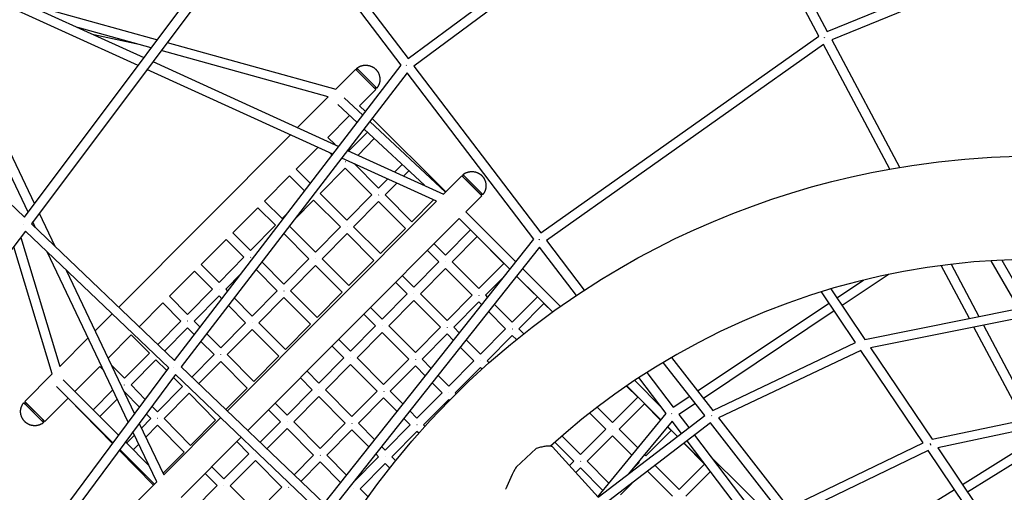
# Model space of a CAD drawing. Units: inches. Extents: x -398 to 785, y -364 to 370.
# Drawn here: x -163 to -81, y 168 to 208 of the extents above; entities that cross this region are included whole.
import ezdxf

# ---------------------------------------------------------------- set-up
doc = ezdxf.new("R2010")
doc.units = ezdxf.units.IN
doc.header["$MEASUREMENT"] = 0
doc.layers.add('Make2D$Visible$Curves', color=7, linetype='Continuous', true_color=0x000000)

msp = doc.modelspace()

# ---------------------------------------------------------------- linework, layer by layer
at = {"layer": 'Make2D$Visible$Curves', "lineweight": -3}
for points in [[(-130.5109, 204.2826), (-105.1437, 223.0359)], [(-104.7694, 222.3338), (-130.034, 203.6564)], [(-96.1509, 206.1649), (-104.7694, 222.3338)], [(-104.088, 222.7285), (-95.4601, 206.542)], [(-162.5932, 191.0332), (-142.1629, 218.2846)], [(-141.1191, 218.2129), (-130.5109, 204.2826)], [(-141.6673, 217.6337), (-162.0197, 190.4861)], [(-131.0844, 203.7367), (-141.6673, 217.6337)], [(-95.4601, 206.542), (-68.774, 217.4137)], [(-68.5184, 216.668), (-95.0879, 205.8438)], [(-165.442, 210.2008), (-152.6013, 204.3611)], [(-153.0847, 203.7164), (-165.8791, 209.5351)], [(-162.7186, 208.9623), (-151.4804, 205.8563)], [(-151.9874, 205.1799), (-158.1419, 206.8809)], [(-152.8945, 205.4313), (-156.7836, 206.2632)], [(-119.425, 189.7251), (-96.1509, 206.1649)], [(-95.6789, 206.0207), (-95.6957, 206.0447)], [(-95.6545, 206.0387), (-95.6815, 206.0243)], [(-95.6789, 206.0207), (-95.6528, 206.0346)], [(-95.6566, 206.044), (-95.6528, 206.0346)], [(-168.2465, 205.7694), (-161.7503, 192.1575)], [(-150.6656, 205.6311), (-136.5473, 201.7291)], [(-95.7778, 205.4649), (-118.9479, 189.0986)], [(-90.2305, 195.0579), (-95.7778, 205.4649)], [(-95.0879, 205.8438), (-89.4138, 195.1988)], [(-162.2831, 191.4468), (-168.7325, 204.9604)], [(-137.1858, 201.0891), (-151.1727, 204.9547)], [(-151.8678, 204.0275), (-136.3047, 196.9497)], [(-150.0556, 179.0721), (-131.0844, 203.7367)], [(-134.801, 203.2886), (-134.7899, 203.4753)], [(-134.7899, 203.4753), (-134.7651, 203.4944), (-134.7398, 203.5129), (-134.714, 203.5307), (-134.6878, 203.5478), (-134.6598, 203.565), (-134.6314, 203.5814), (-134.6025, 203.597), (-134.5732, 203.6117), (-134.5435, 203.6257), (-134.5135, 203.6388), (-134.4831, 203.6512), (-134.4523, 203.6626), (-134.4252, 203.6719), (-134.3979, 203.6806), (-134.3704, 203.6886), (-134.3427, 203.6959), (-134.3149, 203.7025), (-134.2869, 203.7085), (-134.2587, 203.7138), (-134.2304, 203.7184), (-134.1953, 203.7231), (-134.16, 203.7268), (-134.1246, 203.7295), (-134.0892, 203.7311), (-134.0538, 203.7316), (-134.0183, 203.731), (-133.9829, 203.7294), (-133.9474, 203.7268), (-133.9088, 203.7226), (-133.8704, 203.7173), (-133.8321, 203.7106), (-133.7942, 203.7027), (-133.7565, 203.6936), (-133.7191, 203.6832), (-133.6821, 203.6717), (-133.6454, 203.6589), (-133.6145, 203.647), (-133.584, 203.6343), (-133.5538, 203.6208), (-133.5241, 203.6064), (-133.4947, 203.5912), (-133.4658, 203.5752), (-133.4373, 203.5584), (-133.4093, 203.5408), (-133.3837, 203.5236), (-133.3585, 203.5058), (-133.3338, 203.4874), (-133.3095, 203.4684), (-133.2858, 203.4487), (-133.2626, 203.4284), (-133.2399, 203.4075), (-133.2165, 203.3847), (-133.1951, 203.3628), (-133.1744, 203.3403), (-133.1542, 203.3173), (-133.1346, 203.2938), (-133.1156, 203.2698), (-133.0972, 203.2453), (-133.0795, 203.2203), (-133.0624, 203.1949), (-133.0447, 203.167), (-133.0278, 203.1385), (-133.0117, 203.1097), (-132.9964, 203.0804), (-132.9819, 203.0507), (-132.9683, 203.0206), (-132.9555, 202.9901), (-132.9436, 202.9592), (-132.9305, 202.9223), (-132.9188, 202.885), (-132.9082, 202.8474), (-132.899, 202.8094), (-132.8909, 202.7712), (-132.8842, 202.7326), (-132.8787, 202.6939), (-132.8745, 202.655), (-132.8718, 202.6199), (-132.8701, 202.5847), (-132.8695, 202.5496), (-132.87, 202.5144), (-132.8715, 202.4793), (-132.874, 202.4442), (-132.8776, 202.4093), (-132.8822, 202.3744), (-132.8867, 202.3459), (-132.892, 202.3176), (-132.8979, 202.2894), (-132.9045, 202.2614), (-132.9118, 202.2335), (-132.9198, 202.2058), (-132.9284, 202.1784), (-132.9377, 202.1511), (-132.9491, 202.1203), (-132.9613, 202.0899), (-132.9744, 202.0599), (-132.9882, 202.0302), (-133.0029, 202.001), (-133.0185, 201.9721), (-133.0348, 201.9437), (-133.0519, 201.9157), (-133.0689, 201.8894), (-133.0866, 201.8636), (-133.105, 201.8383), (-133.124, 201.8135)], [(-134.6901, 203.3753), (-134.7646, 203.4498), (-134.7836, 203.4689), (-134.7883, 203.4737), (-134.7895, 203.4749), (-134.7898, 203.4752), (-134.7898, 203.4752), (-134.7898, 203.4753), (-134.7899, 203.4753), (-134.7899, 203.4753), (-134.7899, 203.4753), (-134.7899, 203.4753)], [(-130.6682, 203.6956), (-130.6374, 203.7195)], [(-130.6498, 203.7366), (-130.6374, 203.7195)], [(-130.034, 203.6564), (-119.425, 189.7251)], [(-136.7974, 196.3092), (-152.3511, 203.3828)], [(-130.5904, 203.0881), (-149.4829, 178.5258)], [(-136.5473, 201.7291), (-134.8965, 203.384)], [(-133.2151, 201.7067), (-133.2151, 201.7067), (-133.2151, 201.7067), (-133.2153, 201.7068), (-134.8826, 203.3699), (-134.8963, 203.3837), (-134.8965, 203.3839), (-134.8965, 203.384), (-134.8965, 203.384)], [(-134.8965, 203.384), (-134.8965, 203.384), (-134.8965, 203.3839), (-134.8963, 203.3838), (-133.3855, 201.8772)], [(-134.4094, 202.8988), (-134.6877, 203.1762), (-134.7718, 203.2598), (-134.7936, 203.2814), (-134.799, 203.2868), (-134.8004, 203.2881), (-134.8008, 203.2885), (-134.8009, 203.2886), (-134.8009, 203.2886), (-134.801, 203.2886)], [(-134.801, 203.2886), (-134.801, 203.2886), (-134.801, 203.2886), (-134.8009, 203.2886), (-134.8009, 203.2886), (-134.8009, 203.2886), (-134.8009, 203.2885), (-134.8006, 203.2882), (-134.7994, 203.287), (-134.7948, 203.2823), (-134.7768, 203.2643), (-134.7117, 203.1992)], [(-133.3107, 201.802), (-133.3107, 201.802), (-133.3107, 201.802), (-133.3108, 201.8021), (-134.7117, 203.1992)], [(-133.124, 201.8135), (-133.124, 201.8135), (-133.1241, 201.8136), (-133.1242, 201.8137), (-134.6901, 203.3753)], [(-120.0064, 189.1896), (-130.5904, 203.0881)], [(-133.3999, 201.8915), (-133.3334, 201.8249), (-133.3164, 201.8078), (-133.3121, 201.8035), (-133.311, 201.8024), (-133.3108, 201.8021), (-133.3107, 201.802), (-133.3107, 201.802), (-133.3107, 201.802), (-133.3107, 201.802), (-133.3107, 201.802)], [(-133.3855, 201.8772), (-133.259, 201.7508), (-133.2261, 201.7178), (-133.2179, 201.7095), (-133.2158, 201.7074), (-133.2153, 201.7069), (-133.2151, 201.7067), (-133.2151, 201.7067), (-133.2151, 201.7067), (-133.2151, 201.7067), (-133.2151, 201.7067)], [(-133.124, 201.8135), (-133.3107, 201.802)], [(-139.7514, 198.5172), (-137.1858, 201.0891)], [(-135.8469, 201.0086), (-134.2947, 199.563)], [(-133.2151, 201.7067), (-134.5719, 200.3465)], [(-134.7767, 198.9364), (-136.3833, 200.4327)], [(-134.5719, 200.3465), (-134.0743, 199.8496)], [(-171.6983, 199.7196), (-162.5932, 191.0332)], [(-135.3997, 199.5167), (-137.2192, 197.6927)], [(-133.5128, 199.2887), (-127.3693, 193.1529)], [(-133.7162, 199.0242), (-127.39, 193.1321)], [(-154.7147, 183.517), (-140.3447, 197.9224)], [(-137.2192, 197.6927), (-136.6199, 197.093)], [(-135.461, 196.566), (-133.9129, 198.1319)], [(-129.1501, 193.6959), (-134.1982, 198.3976)], [(-138.0369, 196.8729), (-139.8665, 195.0388)], [(-133.3367, 197.5953), (-134.6976, 196.2188)], [(-136.8634, 196.2234), (-137.0756, 196.4357)], [(-135.5692, 196.6152), (-127.5524, 192.9693)], [(-134.3558, 166.9712), (-133.0337, 168.7972), (-131.6507, 170.5787), (-130.1951, 172.3292), (-128.669, 174.0432), (-127.0849, 175.7053), (-125.4341, 177.3237), (-123.7196, 178.8934), (-121.9518, 180.4044), (-120.1255, 181.8602), (-118.2451, 183.2566), (-116.3172, 184.5883), (-114.3417, 185.8552), (-112.833, 186.76), (-111.3013, 187.6262), (-109.7473, 188.4531), (-108.1717, 189.2405), (-106.5852, 189.9833), (-104.98, 190.6857), (-103.3569, 191.3472), (-101.7167, 191.9677), (-100.0791, 192.5403), (-98.4274, 193.0717), (-96.7623, 193.5616), (-95.0847, 194.0098), (-93.4232, 194.4097), (-91.7521, 194.7684), (-90.0723, 195.086), (-88.3846, 195.362), (-86.1542, 195.6617), (-83.9404, 195.8867), (-81.7204, 196.0406), (-79.5238, 196.1227)], [(-128.1457, 192.3746), (-136.0618, 195.9747)], [(-135.7679, 195.6822), (-135.7605, 195.6896)], [(-135.0358, 195.508), (-132.9813, 193.4524)], [(-131.6259, 194.8219), (-131.0182, 195.4359)], [(-140.4223, 194.4817), (-142.5138, 192.385)], [(-139.1692, 193.2256), (-140.4223, 194.4817)], [(-139.8665, 195.0388), (-138.6853, 193.8548)], [(-135.7723, 195.1317), (-137.8562, 193.0238)], [(-133.5349, 192.893), (-135.7723, 195.1317)], [(-130.4421, 194.8992), (-130.8623, 194.4746)], [(-127.5524, 192.9693), (-126.024, 194.5015)], [(-124.3426, 192.8242), (-124.3426, 192.8242), (-124.3426, 192.8242), (-124.3428, 192.8243), (-126.0101, 194.4874), (-126.0238, 194.5012), (-126.024, 194.5014), (-126.024, 194.5014), (-126.024, 194.5015)], [(-126.024, 194.5015), (-126.024, 194.5015), (-126.024, 194.5014), (-126.0239, 194.5013), (-126.0235, 194.501), (-126.0221, 194.4996), (-126.0166, 194.4942), (-125.9944, 194.4722), (-125.9045, 194.3828), (-125.5822, 194.0617)], [(-125.9284, 194.4061), (-125.9174, 194.5928)], [(-125.5369, 194.0163), (-125.8152, 194.2937), (-125.8994, 194.3774), (-125.9211, 194.3989), (-125.9265, 194.4043), (-125.9279, 194.4056), (-125.9283, 194.406), (-125.9284, 194.4061), (-125.9284, 194.4061), (-125.9284, 194.4061)], [(-125.9284, 194.4061), (-125.9284, 194.4061), (-125.9284, 194.4061), (-125.9284, 194.4061), (-125.9284, 194.4061), (-125.9284, 194.4061), (-125.9284, 194.406), (-125.9281, 194.4057), (-125.9269, 194.4045), (-125.9223, 194.3998), (-125.9043, 194.3818), (-125.8392, 194.3167)], [(-125.9174, 194.5928), (-125.8926, 194.6119), (-125.8673, 194.6304), (-125.8415, 194.6482), (-125.8153, 194.6653), (-125.7873, 194.6825), (-125.7589, 194.6989), (-125.73, 194.7145), (-125.7007, 194.7292), (-125.671, 194.7432), (-125.641, 194.7563), (-125.6106, 194.7687), (-125.5798, 194.7801), (-125.5527, 194.7894), (-125.5254, 194.7981), (-125.4979, 194.8061), (-125.4702, 194.8134), (-125.4424, 194.82), (-125.4143, 194.826), (-125.3862, 194.8313), (-125.3579, 194.8359), (-125.3227, 194.8406), (-125.2875, 194.8443), (-125.2521, 194.847), (-125.2167, 194.8486), (-125.1813, 194.8491), (-125.1458, 194.8485), (-125.1104, 194.8469), (-125.0749, 194.8443), (-125.0363, 194.8401), (-124.9979, 194.8348), (-124.9596, 194.8281), (-124.9217, 194.8202), (-124.884, 194.8111), (-124.8466, 194.8007), (-124.8095, 194.7892), (-124.7729, 194.7764), (-124.742, 194.7645), (-124.7115, 194.7518), (-124.6813, 194.7383), (-124.6516, 194.7239), (-124.6222, 194.7087), (-124.5933, 194.6927), (-124.5648, 194.6759), (-124.5368, 194.6583), (-124.5112, 194.6411), (-124.486, 194.6233), (-124.4612, 194.6049), (-124.437, 194.5858), (-124.4133, 194.5662), (-124.3901, 194.5459), (-124.3674, 194.525), (-124.344, 194.5022), (-124.3226, 194.4803), (-124.3018, 194.4578), (-124.2816, 194.4348), (-124.262, 194.4113), (-124.2431, 194.3873), (-124.2247, 194.3628), (-124.207, 194.3378), (-124.1899, 194.3124), (-124.1722, 194.2845), (-124.1553, 194.256), (-124.1392, 194.2272), (-124.1239, 194.1979), (-124.1094, 194.1682), (-124.0958, 194.1381), (-124.083, 194.1076), (-124.071, 194.0767), (-124.058, 194.0398), (-124.0463, 194.0025), (-124.0357, 193.9649), (-124.0264, 193.9269), (-124.0184, 193.8887), (-124.0117, 193.8501), (-124.0062, 193.8114), (-124.002, 193.7725), (-123.9993, 193.7373), (-123.9976, 193.7022), (-123.997, 193.6671), (-123.9975, 193.6319), (-123.999, 193.5968), (-124.0015, 193.5617), (-124.0051, 193.5268), (-124.0097, 193.4919), (-124.0142, 193.4634), (-124.0195, 193.4351), (-124.0254, 193.4069), (-124.032, 193.3789), (-124.0393, 193.351), (-124.0472, 193.3233), (-124.0559, 193.2959), (-124.0652, 193.2686), (-124.0766, 193.2378), (-124.0888, 193.2074), (-124.1019, 193.1774), (-124.1157, 193.1477), (-124.1304, 193.1185), (-124.1459, 193.0896), (-124.1623, 193.0612), (-124.1794, 193.0332), (-124.1964, 193.0069), (-124.2141, 192.9811), (-124.2325, 192.9558), (-124.2515, 192.931)], [(-125.8176, 194.4928), (-125.892, 194.5673), (-125.9111, 194.5864), (-125.9158, 194.5912), (-125.917, 194.5924), (-125.9173, 194.5927), (-125.9173, 194.5927), (-125.9173, 194.5928), (-125.9173, 194.5928), (-125.9174, 194.5928), (-125.9174, 194.5928), (-125.9174, 194.5928)], [(-124.2515, 192.931), (-124.2515, 192.931), (-124.2515, 192.9311), (-124.2517, 192.9312), (-125.8176, 194.4928)], [(-132.9813, 193.4524), (-132.216, 194.2256)], [(-131.4524, 193.8784), (-132.4249, 192.8957)], [(-124.4382, 192.9195), (-124.4382, 192.9195), (-124.4382, 192.9195), (-124.4383, 192.9196), (-125.8392, 194.3167)], [(-125.5822, 194.0617), (-124.343, 192.8246), (-124.3427, 192.8243), (-124.3426, 192.8242), (-124.3426, 192.8242), (-124.3426, 192.8242)], [(-137.8562, 193.0238), (-135.6219, 190.7842)], [(-135.6219, 190.7842), (-133.5349, 192.893)], [(-132.974, 192.8866), (-132.9665, 192.8941)], [(-132.4249, 192.8957), (-130.1872, 190.6567)], [(-124.3426, 192.8242), (-125.6914, 191.472)], [(-124.5274, 193.009), (-124.4609, 192.9424), (-124.4439, 192.9253), (-124.4396, 192.921), (-124.4385, 192.9199), (-124.4383, 192.9196), (-124.4382, 192.9195), (-124.4382, 192.9195), (-124.4382, 192.9195), (-124.4382, 192.9195), (-124.4382, 192.9195)], [(-124.2515, 192.931), (-124.4382, 192.9195)], [(-145.6286, 174.8486), (-128.1457, 192.3746)], [(-142.5138, 192.385), (-141.0488, 190.9139)], [(-138.4096, 192.4641), (-139.9974, 190.858)], [(-136.1755, 190.2248), (-138.4096, 192.4641)], [(-132.9785, 192.3363), (-135.066, 190.227)], [(-130.7411, 190.0976), (-132.9785, 192.3363)], [(-130.1872, 190.6567), (-128.3798, 192.481)], [(-161.3677, 191.3559), (-160.0606, 188.617)], [(-143.0696, 191.8278), (-145.1611, 189.7312)], [(-141.6021, 190.3542), (-143.0696, 191.8278)], [(-141.0488, 190.9139), (-140.5914, 191.3766)], [(-125.6914, 191.472), (-121.5053, 187.2997)], [(-125.6889, 191.4746), (-121.5068, 187.2977)], [(-162.6464, 190.3949), (-162.6366, 190.4057)], [(-162.0197, 190.4861), (-150.0556, 179.0721)], [(-161.6615, 190.1444), (-161.9005, 190.6451)], [(-126.2472, 190.9148), (-143.9097, 173.2088)], [(-143.6855, 188.2469), (-141.6021, 190.3542)], [(-140.4313, 190.2938), (-138.2625, 188.116)], [(-138.2625, 188.116), (-136.1755, 190.2248)], [(-135.6072, 190.2257), (-135.6148, 190.218)], [(-135.0661, 190.227), (-132.8317, 187.9874)], [(-121.9974, 186.6791), (-126.2472, 190.9148)], [(-162.4977, 189.8544), (-182.7981, 163.227)], [(-150.5341, 178.4409), (-162.4977, 189.8544)], [(-145.1611, 189.7312), (-143.6855, 188.2469)], [(-138.8161, 187.5566), (-140.9154, 189.6646)], [(-135.6197, 189.6676), (-137.7072, 187.5583)], [(-133.3856, 187.4283), (-135.6197, 189.6676)], [(-132.8317, 187.9874), (-130.7411, 190.0976)], [(-127.3931, 187.861), (-125.2988, 189.9727)], [(-124.742, 189.4165), (-126.8367, 187.3044)], [(-122.5011, 187.1784), (-124.742, 189.4165)], [(-162.896, 189.332), (-159.6484, 178.5711)], [(-145.7169, 189.1741), (-147.8083, 187.0775)], [(-144.2389, 187.6872), (-145.7169, 189.1741)], [(-137.5173, 167.1103), (-120.0064, 189.1896)], [(-128.3442, 188.8127), (-127.3931, 187.861)], [(-119.5819, 189.149), (-119.5532, 189.1711)], [(-119.5633, 189.1856), (-119.5532, 189.1711)], [(-118.9479, 189.0986), (-115.7818, 184.9411)], [(-160.2796, 177.9384), (-163.4849, 188.5595)], [(-153.9107, 173.9039), (-160.7085, 188.1475)], [(-119.5144, 188.5434), (-136.9455, 166.5648)], [(-127.9473, 187.3022), (-128.9, 188.2555)], [(-116.44, 184.5063), (-119.5144, 188.5434)], [(-147.8083, 187.0775), (-146.3223, 185.5798)], [(-146.3223, 185.5798), (-144.2389, 187.6872)], [(-143.6707, 187.6877), (-143.6785, 187.6799)], [(-142.7386, 187.2942), (-140.9032, 185.4478)], [(-140.9032, 185.4478), (-138.8161, 187.5566)], [(-138.2608, 186.9989), (-140.3483, 184.8896)], [(-136.0301, 184.759), (-138.2608, 186.9989)], [(-138.2478, 187.5572), (-138.2556, 187.5495)], [(-137.7072, 187.5583), (-135.4762, 185.3181)], [(-135.4762, 185.3181), (-133.3856, 187.4283)], [(-130.0415, 185.1906), (-127.9473, 187.3022)], [(-127.3786, 187.3031), (-127.3864, 187.2953)], [(-126.8367, 187.3044), (-124.599, 185.0654)], [(-124.599, 185.0654), (-122.5011, 187.1784)], [(-79.3725, 187.4989), (-81.2868, 187.4265), (-83.1983, 187.2937), (-85.1517, 187.0952), (-87.0973, 186.8336), (-89.0715, 186.5023), (-91.0327, 186.1062), (-92.9793, 185.6457), (-94.9097, 185.1212), (-96.8497, 184.5241), (-98.7679, 183.8624), (-100.6801, 183.1298), (-102.565, 182.3333), (-104.421, 181.4737), (-106.2463, 180.5517), (-108.0464, 179.5641), (-109.8107, 178.5162), (-111.537, 177.4091), (-113.2234, 176.2442), (-114.6144, 175.217), (-115.9739, 174.1508), (-117.3011, 173.0462), (-118.5952, 171.9041)], [(-83.5745, 182.5709), (-85.9342, 186.9977)], [(-85.0977, 187.1015), (-82.7682, 182.7314)], [(-79.4359, 183.3945), (-81.752, 187.3998)], [(-80.8704, 187.4474), (-78.5913, 183.5062)], [(-159.1075, 186.6201), (-153.3794, 174.6178)], [(-148.3641, 186.5203), (-150.4555, 184.4237)], [(-146.8756, 185.0201), (-148.3641, 186.5203)], [(-144.47, 186.3339), (-145.7679, 185.0211)], [(-141.4568, 184.8884), (-143.2226, 186.6648)], [(-130.9995, 186.1508), (-130.0415, 185.1906)], [(-127.3909, 186.7456), (-129.4857, 184.6334)], [(-125.1534, 184.5069), (-127.3909, 186.7456)], [(-122.4325, 186.1305), (-124.0426, 184.5087)], [(-119.7034, 184.3842), (-121.4386, 186.1172)], [(-118.4302, 183.1236), (-121.4364, 186.1199)], [(-120.9442, 186.7405), (-117.7801, 183.5868)], [(-90.2827, 186.2656), (-94.2121, 183.6442)], [(-130.5957, 184.6318), (-131.5553, 185.5937)], [(-94.6513, 184.2972), (-92.422, 185.7845)], [(-148.959, 182.9128), (-146.8756, 185.0201)], [(-146.3213, 184.4614), (-148.4052, 182.3536)], [(-146.0898, 184.2281), (-146.3213, 184.4614)], [(-146.3154, 185.0125), (-146.3075, 185.0204)], [(-145.7679, 185.0211), (-145.6056, 184.8576)], [(-143.5438, 182.7796), (-141.4568, 184.8884)], [(-140.8964, 184.8809), (-140.8885, 184.8888)], [(-140.3483, 184.8896), (-138.1208, 182.6487)], [(-138.1208, 182.6487), (-136.0301, 184.759)], [(-132.69, 182.5201), (-130.5957, 184.6318)], [(-130.035, 184.6245), (-130.0271, 184.6324)], [(-129.4857, 184.6334), (-127.2513, 182.3938)], [(-127.2513, 182.3938), (-125.1534, 184.5069)], [(-124.5847, 184.5076), (-124.5925, 184.4997)], [(-124.0426, 184.5087), (-123.862, 184.328)], [(-93.0819, 180.5536), (-95.9454, 184.8113)], [(-95.1569, 185.049), (-92.3198, 180.8306)], [(-151.0114, 183.8665), (-152.9959, 181.8772)], [(-149.5123, 182.3531), (-151.0114, 183.8665)], [(-150.4555, 184.4237), (-148.959, 182.9128)], [(-144.0974, 182.2202), (-145.5304, 183.6644)], [(-145.0463, 184.2939), (-143.5438, 182.7796)], [(-140.9019, 184.3302), (-142.9895, 182.2209)], [(-138.6747, 182.0896), (-140.9019, 184.3302)], [(-130.0399, 184.0746), (-132.1346, 181.9625)], [(-127.8058, 181.8353), (-130.0399, 184.0746)], [(-124.5971, 183.9502), (-126.6955, 181.8366)], [(-124.3543, 183.7073), (-124.5971, 183.9502)], [(-123.302, 183.7677), (-121.8049, 182.2697)], [(-121.8049, 182.2697), (-119.7034, 184.3842)], [(-119.1465, 183.8281), (-121.2485, 181.7131)], [(-118.4365, 183.1189), (-119.1465, 183.8281)], [(-106.3053, 176.5224), (-95.306, 183.8605)], [(-156.6843, 181.5425), (-155.2707, 182.9597)], [(-133.2442, 181.9613), (-134.2106, 182.9318)], [(-133.6548, 183.489), (-132.69, 182.5201)], [(-122.3596, 181.7115), (-123.7943, 183.1469)], [(-94.8668, 183.2074), (-105.8191, 175.9007)], [(-92.3198, 180.8306), (-79.4359, 183.3945)], [(-151.4453, 180.3979), (-149.5123, 182.3531)], [(-148.9442, 182.3531), (-148.9522, 182.3451)], [(-148.4052, 182.3536), (-147.9135, 181.8571)], [(-146.1844, 180.1114), (-144.0974, 182.2202)], [(-143.5372, 182.2124), (-143.5291, 182.2203)], [(-142.9895, 182.2209), (-140.7653, 179.9794)], [(-140.7653, 179.9794), (-138.6747, 182.0896)], [(-79.0188, 182.6751), (-91.8431, 180.123)], [(-82.3815, 182.0059), (-78.2523, 174.2591)], [(-153.6586, 181.2128), (-155.5987, 179.2679)], [(-152.1491, 179.686), (-153.6586, 181.2128)], [(-148.9585, 181.7939), (-150.8758, 179.8545)], [(-148.3976, 181.2276), (-148.9585, 181.7939)], [(-147.3546, 181.2929), (-146.1844, 180.1114)], [(-143.5431, 181.6615), (-145.6306, 179.5522)], [(-141.3192, 179.4203), (-143.5431, 181.6615)], [(-135.3384, 179.8497), (-133.2442, 181.9613)], [(-132.6888, 181.4037), (-134.7836, 179.2915)], [(-130.4582, 179.1637), (-132.6888, 181.4037)], [(-132.6756, 181.9617), (-132.6835, 181.9537)], [(-132.1346, 181.9625), (-129.9037, 179.7222)], [(-129.9037, 179.7222), (-127.8058, 181.8353)], [(-127.25, 181.2781), (-129.3483, 179.1645)], [(-126.7101, 180.737), (-127.25, 181.2781)], [(-127.237, 181.8357), (-127.245, 181.8277)], [(-126.6955, 181.8366), (-126.2177, 181.3578)], [(-124.4611, 179.597), (-122.3596, 181.7115)], [(-121.7987, 181.704), (-121.7907, 181.712)], [(-121.2485, 181.7131), (-120.8392, 181.3035)], [(-79.054, 174.0902), (-83.1878, 181.8454)], [(-159.6484, 178.5711), (-157.2741, 180.9513)], [(-146.7381, 179.552), (-147.8388, 180.6634)], [(-136.3101, 180.8272), (-135.3384, 179.8497)], [(-125.6581, 180.7968), (-124.4611, 179.597)], [(-121.8033, 181.1548), (-123.9053, 179.0398)], [(-121.4573, 180.8087), (-121.8033, 181.1548)], [(-105.0365, 174.8999), (-93.0819, 180.5536)], [(-154.2325, 177.5787), (-152.1491, 179.686)], [(-148.5935, 177.6772), (-146.7381, 179.552)], [(-146.1779, 179.5438), (-146.1698, 179.5519)], [(-145.6306, 179.5522), (-143.4099, 177.3101)], [(-135.8926, 179.2909), (-136.8659, 180.27)], [(-125.0159, 179.0388), (-126.1505, 180.176)], [(-92.6374, 179.8933), (-104.5401, 174.2641)], [(-87.4496, 172.1979), (-92.6374, 179.8933)], [(-91.8431, 180.123), (-86.6912, 172.4808)], [(-151.5957, 179.1263), (-153.6796, 177.0184)], [(-150.699, 178.2193), (-151.5957, 179.1263)], [(-146.1842, 178.9928), (-148.024, 177.1339)], [(-143.9638, 176.751), (-146.1842, 178.9928)], [(-143.4099, 177.3101), (-141.3192, 179.4203)], [(-137.9868, 177.1792), (-135.8926, 179.2909)], [(-135.3378, 178.7327), (-137.4325, 176.6206)], [(-133.1105, 176.4921), (-135.3378, 178.7327)], [(-135.324, 179.2909), (-135.3321, 179.2829)], [(-134.7836, 179.2915), (-132.556, 177.0506)], [(-132.556, 177.0506), (-130.4582, 179.1637)], [(-129.8894, 179.1639), (-129.8975, 179.1558)], [(-129.3483, 179.1645), (-128.5739, 178.3869)], [(-127.1174, 176.9243), (-125.0159, 179.0388)], [(-124.447, 179.0391), (-124.4551, 179.031)], [(-123.9053, 179.0398), (-123.7407, 178.8748)], [(-105.7071, 174.4799), (-109.169, 178.9068)], [(-108.4858, 179.3107), (-105.0365, 174.8999)], [(-168.8852, 153.7836), (-150.5341, 178.4409)], [(-149.9604, 177.8936), (-168.2334, 153.3412)], [(-162.5722, 175.6402), (-160.2796, 177.9384)], [(-156.3057, 178.5591), (-158.3868, 176.473)], [(-155.9702, 178.2191), (-156.3057, 178.5591)], [(-155.317, 178.6776), (-154.2325, 177.5786)], [(-150.1091, 178.4417), (-150.0991, 178.4527)], [(-137.997, 166.4802), (-149.9604, 177.8936)], [(-149.4829, 178.5258), (-137.5173, 167.1103)], [(-138.9653, 178.1654), (-137.9868, 177.1792)], [(-129.9028, 178.606), (-132.0012, 176.4924)], [(-129.0663, 177.766), (-129.9028, 178.606)], [(-124.4601, 178.4816), (-126.562, 176.3666)], [(-124.3277, 178.349), (-124.4601, 178.4816)], [(-110.5405, 178.0583), (-108.3381, 175.1662)], [(-159.3545, 177.4369), (-154.7181, 172.819)], [(-149.3787, 176.8838), (-150.1393, 177.6532)], [(-138.5411, 176.6204), (-139.5212, 177.6082)], [(-127.6722, 176.3661), (-128.5072, 177.2045)], [(-128.0148, 177.8254), (-127.1174, 176.9243)], [(-111.564, 177.3911), (-109.3134, 175.148)], [(-108.9291, 174.6433), (-111.2033, 177.6297)], [(-155.1929, 172.1811), (-159.9099, 176.8793)], [(-156.8443, 174.9367), (-155.1983, 176.6017)], [(-154.233, 176.4587), (-154.2499, 176.4416)], [(-152.9653, 175.1742), (-154.233, 176.4587)], [(-154.226, 177.0103), (-154.2177, 177.0184)], [(-153.6796, 177.0184), (-152.4899, 175.8129)], [(-151.4657, 174.7751), (-149.3787, 176.8838)], [(-148.8254, 176.3241), (-150.9129, 174.2149)], [(-146.6083, 174.0817), (-148.8254, 176.3241)], [(-145.7416, 174.9565), (-143.9638, 176.751)], [(-140.6353, 174.5088), (-138.5411, 176.6204)], [(-137.9807, 176.6121), (-137.9725, 176.6202)], [(-137.4325, 176.6205), (-135.2084, 174.379)], [(-135.2084, 174.379), (-133.1105, 176.4921)], [(-132.5418, 176.492), (-132.55, 176.4838)], [(-132.0012, 176.4924), (-130.9306, 175.4154)], [(-129.7736, 174.2516), (-127.6722, 176.3661)], [(-127.1033, 176.3661), (-127.1115, 176.3579)], [(-126.562, 176.3666), (-126.4935, 176.2978)], [(-111.3102, 176.0015), (-112.2422, 176.9323)], [(-109.3765, 174.0997), (-112.2282, 176.942)], [(-160.9974, 173.8715), (-161.0222, 173.8524), (-161.0474, 173.8339), (-161.0732, 173.8161), (-161.0994, 173.799), (-161.1274, 173.7818), (-161.1559, 173.7654), (-161.1847, 173.7499), (-161.214, 173.7351), (-161.2437, 173.7211), (-161.2738, 173.708), (-161.3042, 173.6957), (-161.3349, 173.6842), (-161.362, 173.6749), (-161.3893, 173.6662), (-161.4169, 173.6583), (-161.4445, 173.6509), (-161.4724, 173.6443), (-161.5004, 173.6383), (-161.5285, 173.633), (-161.5568, 173.6284), (-161.592, 173.6237), (-161.6273, 173.62), (-161.6626, 173.6173), (-161.698, 173.6158), (-161.7335, 173.6152), (-161.7689, 173.6158), (-161.8044, 173.6174), (-161.8398, 173.62), (-161.8784, 173.6242), (-161.9169, 173.6296), (-161.9551, 173.6362), (-161.9931, 173.6441), (-162.0308, 173.6532), (-162.0682, 173.6636), (-162.1052, 173.6752), (-162.1419, 173.688), (-162.1727, 173.6998), (-162.2033, 173.7125), (-162.2334, 173.726), (-162.2632, 173.7404), (-162.2925, 173.7556), (-162.3214, 173.7716), (-162.3499, 173.7884), (-162.3779, 173.8061), (-162.4036, 173.8232), (-162.4288, 173.841), (-162.4535, 173.8594), (-162.4777, 173.8785), (-162.5014, 173.8981), (-162.5246, 173.9184), (-162.5473, 173.9394), (-162.5707, 173.9621), (-162.5921, 173.984), (-162.6129, 174.0065), (-162.6331, 174.0295), (-162.6527, 174.053), (-162.6717, 174.077), (-162.69, 174.1015), (-162.7078, 174.1265), (-162.7249, 174.1519), (-162.7426, 174.1799), (-162.7595, 174.2083), (-162.7756, 174.2371), (-162.7909, 174.2664), (-162.8053, 174.2961), (-162.819, 174.3262), (-162.8318, 174.3567), (-162.8437, 174.3876), (-162.8567, 174.4245), (-162.8685, 174.4618), (-162.879, 174.4994), (-162.8883, 174.5374), (-162.8963, 174.5757), (-162.9031, 174.6142), (-162.9086, 174.6529), (-162.9128, 174.6919), (-162.9155, 174.727), (-162.9171, 174.7621), (-162.9177, 174.7973), (-162.9173, 174.8324), (-162.9158, 174.8675), (-162.9132, 174.9026), (-162.9097, 174.9376), (-162.9051, 174.9724), (-162.9005, 175.0009), (-162.8953, 175.0292), (-162.8893, 175.0574), (-162.8827, 175.0854), (-162.8755, 175.1133), (-162.8675, 175.141), (-162.8589, 175.1685), (-162.8496, 175.1957), (-162.8382, 175.2265), (-162.8259, 175.2569), (-162.8129, 175.2869), (-162.799, 175.3166), (-162.7843, 175.3459), (-162.7688, 175.3747), (-162.7525, 175.4032), (-162.7354, 175.4311), (-162.7184, 175.4574), (-162.7007, 175.4832), (-162.6823, 175.5085), (-162.6633, 175.5333)], [(-162.6632, 175.5333), (-162.4766, 175.5448)], [(-162.6632, 175.5333), (-162.6632, 175.5333), (-162.6632, 175.5333), (-162.6632, 175.5333), (-162.6632, 175.5332), (-162.6632, 175.5332), (-162.6632, 175.5332), (-162.6629, 175.5329), (-162.6617, 175.5317), (-162.657, 175.5269), (-162.638, 175.5078), (-162.5635, 175.4333)], [(-161.0611, 174.1334), (-162.572, 175.64), (-162.5721, 175.6401), (-162.5721, 175.6401), (-162.5722, 175.6402)], [(-162.5722, 175.6402), (-162.5722, 175.6402), (-162.5721, 175.6401), (-162.5721, 175.6401), (-162.5721, 175.6401), (-162.5708, 175.6387), (-160.8914, 173.9634), (-160.8909, 173.963), (-160.8908, 173.9629), (-160.8907, 173.9629), (-160.8907, 173.9629), (-160.8907, 173.9629), (-160.8907, 173.9629), (-160.8907, 173.9628), (-160.8907, 173.9628), (-160.8907, 173.9628)], [(-162.5635, 175.4333), (-160.9976, 173.8717), (-160.9974, 173.8715), (-160.9974, 173.8715), (-160.9974, 173.8715)], [(-162.3874, 175.4554), (-162.454, 175.5221), (-162.471, 175.5392), (-162.4752, 175.5434), (-162.4763, 175.5445), (-162.4765, 175.5447), (-162.4765, 175.5448), (-162.4766, 175.5448), (-162.4766, 175.5448), (-162.4766, 175.5448), (-162.4766, 175.5448), (-162.4766, 175.5448)], [(-162.3874, 175.4554), (-160.9864, 174.0583), (-160.9864, 174.0583), (-160.9863, 174.0582), (-160.9863, 174.0582), (-160.9863, 174.0582)], [(-158.9529, 175.9054), (-160.8907, 173.9628)], [(-155.2322, 172.1283), (-158.9529, 175.9054)], [(-154.838, 175.8467), (-156.2867, 174.3813)], [(-141.6206, 175.5036), (-140.6353, 174.5088)], [(-137.9867, 176.0617), (-140.0815, 173.9496)], [(-135.7629, 173.8205), (-137.9867, 176.0617)], [(-132.5557, 175.9339), (-134.654, 173.8204)], [(-131.423, 174.7945), (-132.5557, 175.9339)], [(-127.1168, 175.8084), (-129.2188, 173.6934)], [(-127.0497, 175.741), (-127.1168, 175.8084)], [(-113.4226, 173.8827), (-111.3102, 176.0015)], [(-110.7534, 175.4453), (-112.8662, 173.3261)], [(-109.3899, 174.0835), (-110.7534, 175.4453)], [(-108.3381, 175.1662), (-106.9618, 176.0844)], [(-106.4756, 175.4627), (-107.8604, 174.5389)], [(-152.0193, 174.2156), (-152.406, 174.6075)], [(-151.9307, 175.2462), (-151.4657, 174.7751)], [(-141.1895, 173.95), (-142.1764, 174.9464)], [(-130.3719, 174.8534), (-129.7736, 174.2516)], [(-113.9782, 173.3254), (-115.322, 174.6699)], [(-114.6948, 175.1557), (-113.4226, 173.8827)], [(-114.655, 167.6876), (-108.9291, 174.6433)], [(-108.4757, 174.6346), (-108.4498, 174.5957)], [(-86.6912, 172.4808), (-74.5668, 175.0358)], [(-160.9863, 174.0582), (-160.9863, 174.0582), (-160.9863, 174.0582), (-160.9863, 174.0582), (-160.9863, 174.0582), (-160.9864, 174.0583), (-160.9867, 174.0586), (-160.9877, 174.0597), (-160.992, 174.064), (-161.0091, 174.0811), (-161.0755, 174.1476)], [(-160.8907, 173.9628), (-160.8907, 173.9629), (-160.8907, 173.9629), (-160.8908, 173.9629), (-160.8908, 173.9629), (-160.8909, 173.9631), (-160.8915, 173.9636), (-160.8936, 173.9658), (-160.9021, 173.9744), (-160.9357, 174.008), (-161.0611, 174.1334)], [(-160.9863, 174.0582), (-160.9974, 173.8715)], [(-152.9961, 173.8146), (-150.9457, 169.5184)], [(-152.8075, 173.4193), (-152.0193, 174.2156)], [(-151.4511, 174.215), (-151.4595, 174.2067)], [(-151.4595, 174.2067), (-151.4595, 174.2067)], [(-150.9457, 169.5184), (-146.1845, 174.2913)], [(-150.9129, 174.2149), (-148.6989, 171.9715)], [(-148.6989, 171.9715), (-146.6083, 174.0817)], [(-142.8897, 172.2357), (-141.1895, 173.95)], [(-140.6293, 173.9412), (-140.621, 173.9495)], [(-140.0815, 173.9496), (-137.8607, 171.7074)], [(-137.8607, 171.7075), (-135.7629, 173.8205)], [(-135.2025, 173.8119), (-135.1942, 173.8202)], [(-134.654, 173.8204), (-133.2877, 172.4433)], [(-130.3284, 173.6933), (-130.8643, 174.2324)], [(-114.6106, 167.6386), (-105.7071, 174.4799)], [(-105.2227, 173.8596), (-114.08, 167.0538)], [(-108.4392, 174), (-112.0672, 169.5929)], [(-107.6612, 172.9784), (-108.4392, 174)], [(-107.8604, 174.5389), (-107.0372, 173.4579)], [(-99.3632, 166.3443), (-105.2227, 173.8596)], [(-105.1052, 174.4339), (-105.1281, 174.4634)], [(-104.5401, 174.2641), (-98.6963, 166.7691)], [(-74.1492, 174.3195), (-86.2173, 171.7764)], [(-151.5356, 168.9271), (-153.5274, 173.1007)], [(-151.4665, 173.6554), (-152.4472, 172.6645)], [(-149.2529, 171.4123), (-151.4665, 173.6554)], [(-140.6357, 173.3908), (-142.3201, 171.6923)], [(-138.4152, 171.1489), (-140.6357, 173.3908)], [(-135.2085, 173.2618), (-137.3069, 171.1483)], [(-133.7802, 171.8223), (-135.2085, 173.2618)], [(-132.4299, 171.5788), (-130.3284, 173.6933)], [(-129.7736, 173.1352), (-131.8756, 171.0202)], [(-129.6239, 172.9845), (-129.7736, 173.1352)], [(-129.7596, 173.6931), (-129.7679, 173.6848)], [(-129.2188, 173.6934), (-129.0986, 173.5724)], [(-116.0905, 171.2066), (-113.9782, 173.3254)], [(-113.4088, 173.3255), (-113.4172, 173.3172)], [(-112.8662, 173.3261), (-111.3019, 171.7608)], [(-110.6285, 171.0871), (-108.5125, 173.2073)], [(-108.5125, 173.2073), (-108.8304, 173.5248)], [(-107.9945, 172.7223), (-108.8166, 173.5416)], [(-154.1547, 172.2579), (-152.1924, 170.3034)], [(-154.0551, 172.1586), (-153.3958, 172.8248)], [(-144.4657, 172.6515), (-149.4927, 167.6121)], [(-143.838, 171.2795), (-144.8316, 172.2846)], [(-116.6462, 170.6493), (-118.2281, 172.2349)], [(-117.6367, 172.7564), (-116.0905, 171.2066)], [(-113.4219, 172.7687), (-115.5347, 170.6495)], [(-111.8044, 171.1504), (-113.4219, 172.7687)], [(-105.6847, 170.383), (-107.4512, 172.1473)], [(-105.8021, 170.5371), (-107.4322, 172.1619)], [(-101.3968, 164.7522), (-107.1844, 172.3523)], [(-106.5604, 172.8318), (-100.7771, 165.2374)], [(-98.6963, 166.7691), (-87.4496, 172.1979)], [(-86.8505, 172.1226), (-86.8245, 172.0015)], [(-84.1604, 168.716), (-78.1684, 172.4288)], [(-151.8088, 168.6531), (-154.6733, 171.561)], [(-151.73, 168.7321), (-154.6295, 171.62)], [(-153.0355, 172.07), (-153.4975, 171.6033)], [(-151.0054, 169.6434), (-149.2529, 171.4124)], [(-145.9322, 169.1679), (-143.838, 171.2795)], [(-143.2694, 171.2788), (-143.2779, 171.2704)], [(-132.7294, 171.8807), (-132.4299, 171.5788)], [(-121.4851, 170.1667), (-119.7877, 171.6997)], [(-118.4325, 171.8518), (-118.4333, 171.8526), (-118.4341, 171.8535), (-118.435, 171.8544), (-118.4359, 171.8552), (-118.4368, 171.856), (-118.4377, 171.8569), (-118.4397, 171.8585), (-118.4417, 171.8602), (-118.4439, 171.8618), (-118.4462, 171.8634), (-118.4486, 171.8649), (-118.4511, 171.8665), (-118.4537, 171.868), (-118.4564, 171.8695), (-118.4592, 171.871), (-118.4621, 171.8725), (-118.4651, 171.8739), (-118.4682, 171.8753), (-118.4715, 171.8767), (-118.4782, 171.8794), (-118.4854, 171.882), (-118.493, 171.8845), (-118.501, 171.8869), (-118.5095, 171.8892), (-118.5183, 171.8914), (-118.5275, 171.8934), (-118.5371, 171.8954), (-118.5479, 171.8974), (-118.5591, 171.8993), (-118.5829, 171.9026), (-118.6084, 171.9054), (-118.6356, 171.9077), (-118.6643, 171.9094), (-118.6945, 171.9105), (-118.7262, 171.911), (-118.7593, 171.9108), (-118.8293, 171.9087), (-118.9039, 171.9039), (-118.9823, 171.8966), (-119.0638, 171.8865), (-119.1501, 171.8734), (-119.2414, 171.8568), (-119.3373, 171.8365), (-119.4373, 171.8121), (-119.5222, 171.7888), (-119.6091, 171.7624), (-119.6977, 171.7328), (-119.7877, 171.6997)], [(-118.4325, 171.8518), (-114.6106, 167.6386)], [(-87.0056, 171.5384), (-98.2027, 166.1335)], [(-81.8647, 163.8894), (-87.0056, 171.5384)], [(-86.2173, 171.7764), (-81.1109, 164.1787)], [(-77.7975, 171.7328), (-83.7211, 168.0624)], [(-143.2846, 170.7198), (-145.3794, 168.6077)], [(-141.0676, 168.4773), (-143.2846, 170.7198)], [(-140.0376, 169.5148), (-138.4152, 171.1489)], [(-137.8614, 170.5898), (-139.4681, 168.9714)], [(-136.1379, 168.8496), (-137.8614, 170.5898)], [(-137.855, 171.14), (-137.8465, 171.1483)], [(-137.3069, 171.1483), (-135.6453, 169.4707)], [(-135.0862, 168.9061), (-132.9847, 171.0206)], [(-132.4304, 170.4619), (-134.5323, 168.347)], [(-132.9847, 171.0206), (-133.2219, 171.2597)], [(-132.0492, 170.0778), (-132.4304, 170.4619)], [(-132.4158, 171.0201), (-132.4243, 171.0117)], [(-131.8756, 171.0202), (-131.5552, 170.6973)], [(-117.0103, 170.284), (-116.6462, 170.6493)], [(-116.0853, 170.6407), (-116.0768, 170.6491)], [(-116.0853, 170.6407), (-116.0853, 170.6407)], [(-115.5347, 170.6495), (-113.7168, 168.8273)], [(-111.8202, 169.893), (-111.1844, 170.53)], [(-111.1844, 170.53), (-111.2455, 170.5911)], [(-110.7429, 171.2016), (-110.6285, 171.0871)], [(-105.2085, 171.0567), (-99.989, 165.8544)], [(-146.931, 170.18), (-145.9322, 169.1679)], [(-121.4851, 170.1667), (-121.5425, 170.0666), (-121.5976, 169.9665), (-121.701, 169.7676), (-121.8153, 169.5322), (-122.2562, 168.5365), (-122.315, 168.4113), (-122.3424, 168.3559), (-122.3684, 168.3057)], [(-116.0904, 170.0921), (-116.4809, 169.7004)], [(-114.2194, 168.2167), (-116.0904, 170.0921)], [(-108.3906, 167.7346), (-110.4771, 169.8223)], [(-109.8477, 170.3058), (-107.8344, 168.2914)], [(-107.8344, 168.2914), (-105.7107, 170.4171)], [(-105.2295, 169.7852), (-107.278, 167.7347)], [(-153.6997, 166.7577), (-151.5356, 168.9271)], [(-146.4864, 168.6091), (-147.4869, 169.6228)], [(-135.0875, 168.9075), (-135.0862, 168.9061)], [(-111.7715, 168.8276), (-112.7445, 167.8527)], [(-148.4789, 166.6), (-146.4864, 168.6091)], [(-145.9265, 168.5996), (-145.9179, 168.6081)], [(-145.3794, 168.6077), (-143.1654, 166.3643)], [(-143.1654, 166.3643), (-141.0676, 168.4773)], [(-140.4989, 168.4765), (-140.5075, 168.468)], [(-135.0721, 168.3472), (-135.0807, 168.3387)], [(-134.5323, 168.347), (-133.8612, 167.6694)], [(-94.9997, 161.9998), (-84.8299, 168.3012)]]:
    msp.add_lwpolyline(points, dxfattribs=at)

doc.saveas('drawing.dxf')
